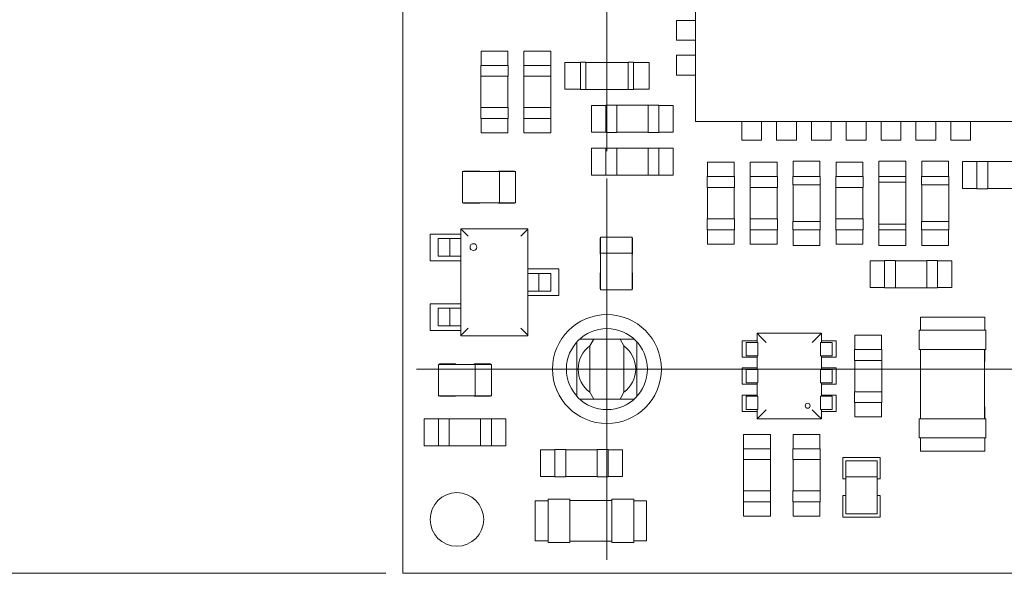
# Model space of a CAD drawing. Units: inches. Extents: x 0 to 34, y 0 to 22.
# Drawn here: x 3.7 to 6.6, y 13.7 to 15.4 of the extents above; entities that cross this region are included whole.
import ezdxf

# ---------------------------------------------------------------- set-up
doc = ezdxf.new("R2010")
doc.units = ezdxf.units.IN
doc.header["$MEASUREMENT"] = 0
doc.styles.add('SLDTEXTSTYLE6', font='TXT', dxfattribs={"width": 0.75})
doc.dimstyles.new('SLDDIMSTYLE1', dxfattribs={"dimtxt": 0.125, "dimasz": 0.14, "dimexe": 0, "dimexo": 0.0625, "dimgap": 0.03125, "dimtad": 0, "dimtih": 1, "dimtoh": 1, "dimdec": 3, "dimlfac": 0.25, "dimrnd": 1e-09, "dimzin": 4, "dimdsep": 46, "dimlunit": 5, "dimtxsty": 'SLDTEXTSTYLE6', "dimsah": 1, "dimcen": 0.09, "dimadec": 0, "dimazin": 0, "dimtol": 1, "dimtp": 0.01, "dimtm": 0.01, "dimtfac": 1, "dimtdec": 3, "dimtofl": 0, "dimtmove": 0, "dimatfit": 3, "dimfxl": 1, "dimfrac": 2, "dimtolj": 1, "dimtzin": 12, "dimarcsym": 0})

# ---------------------------------------------------------------- blocks, each defined once
blk = doc.blocks.new('*D12')
at = {"color": 7, "linetype": 'Continuous', "lineweight": 0}
for p, q in [((4.7845, 17.3251), (3.1613, 17.3251)), ((3.2863, 17.3251), (3.2863, 15.6222)), ((2.8206, 15.4089), (2.8206, 15.2403)), ((2.8206, 15.4089), (2.8714, 15.4089)), ((3.6599, 15.4089), (3.6345, 15.4089)), ((3.6599, 15.4089), (3.6599, 15.2403)), ((2.8206, 15.2403), (2.8714, 15.2403)), ((3.2863, 13.7251), (3.2863, 15.2255)), ((3.6599, 15.2403), (3.6091, 15.2403)), ((4.7845, 13.7251), (3.1613, 13.7251))]:
    blk.add_line(p, q, dxfattribs=at)
for points in [[(3.2863, 17.3251), (3.263, 17.1851), (3.3096, 17.1851)], [(3.2863, 13.7251), (3.3096, 13.8651), (3.263, 13.8651)]]:
    blk.add_solid(points, dxfattribs=at)
at = {"color": 7, "linetype": 'Continuous', "lineweight": 0, "char_height": 0.125, "attachment_point": 1, "style": 'SLDTEXTSTYLE6'}
for s, insert in [('±.010', (3.1945, 15.585)), ('.900', (2.8712, 15.585)), ('±.25', (3.2868, 15.3866)), ('22.86', (2.8714, 15.3866))]:
    blk.add_mtext(s, dxfattribs=dict(at, insert=insert))
blk = doc.blocks.new('SW_CENTERMARKSYMBOL_1')
at = {"color": 0, "linetype": 'Continuous', "lineweight": 0}
for p, q in [((0, 0.4), (0, 0.56)), ((0, 0), (0, 0.4)), ((-0.4, 0), (-0.56, 0)), ((0, 0), (-0.4, 0)), ((0, 0), (0, -0.4)), ((0, 0), (0.4, 0)), ((0.4, 0), (0.56, 0)), ((0, -0.4), (0, -0.56))]:
    blk.add_line(p, q, dxfattribs=at)
blk = doc.blocks.new('SW_CENTERMARKSYMBOL_2')
at = {"color": 0, "linetype": 'Continuous', "lineweight": 0}
for p, q in [((0, 0.4), (0, 0.56)), ((0, 0), (0, 0.4)), ((-0.4, 0), (-0.56, 0)), ((0, 0), (-0.4, 0)), ((0, 0), (0, -0.4)), ((0, 0), (0.4, 0)), ((0.4, 0), (7.6081, 0)), ((0, -0.4), (0, -0.56))]:
    blk.add_line(p, q, dxfattribs=at)

msp = doc.modelspace()

# ---------------------------------------------------------------- linework, layer by layer
at = {"color": 7, "linetype": 'Continuous', "lineweight": 15}
for p, q in [((4.8345, 17.3251), (4.8345, 13.7251)), ((5.6944, 15.6118), (5.6944, 15.0527)), ((5.6944, 15.3495), (5.6393, 15.3495)), ((5.6393, 15.3495), (5.6393, 15.2912)), ((5.6393, 15.2912), (5.6944, 15.2912)), ((5.1432, 15.2594), (5.0645, 15.2594)), ((5.0645, 15.2594), (5.0645, 15.2173)), ((5.1432, 15.2173), (5.1432, 15.2594)), ((5.1904, 15.2594), (5.1904, 15.2173)), ((5.2692, 15.2594), (5.1904, 15.2594)), ((5.2692, 15.2173), (5.2692, 15.2594)), ((5.3105, 15.2259), (5.3105, 15.1471)), ((5.3565, 15.2259), (5.3105, 15.2259)), ((5.3565, 15.2265), (5.3565, 15.1465)), ((5.3725, 15.2265), (5.3565, 15.2265)), ((5.3725, 15.2265), (5.3725, 15.1465)), ((5.3725, 15.2261), (5.4965, 15.2261)), ((5.4965, 15.2265), (5.4965, 15.1465)), ((5.5125, 15.2265), (5.4965, 15.2265)), ((5.5125, 15.1465), (5.5125, 15.2265)), ((5.5585, 15.2259), (5.5125, 15.2259)), ((5.5585, 15.1471), (5.5585, 15.2259)), ((5.6944, 15.2472), (5.6393, 15.2472)), ((5.6393, 15.2472), (5.6393, 15.1889)), ((5.0638, 15.2173), (5.0638, 15.1853)), ((5.1438, 15.2173), (5.0638, 15.2173)), ((5.1438, 15.1853), (5.1438, 15.2173)), ((5.1898, 15.2173), (5.1898, 15.1853)), ((5.2698, 15.2173), (5.1898, 15.2173)), ((5.2698, 15.1853), (5.2698, 15.2173)), ((5.0638, 15.1853), (5.1438, 15.1853)), ((5.0642, 15.0933), (5.0642, 15.1853)), ((5.1434, 15.0933), (5.1434, 15.1853)), ((5.2698, 15.1853), (5.1898, 15.1853)), ((5.1902, 15.1853), (5.1902, 15.0933)), ((5.2694, 15.1853), (5.2694, 15.0933)), ((5.6393, 15.1889), (5.6944, 15.1889)), ((5.3105, 15.1471), (5.3565, 15.1471)), ((5.3565, 15.1465), (5.3725, 15.1465)), ((5.3725, 15.1469), (5.4965, 15.1469)), ((5.4965, 15.1465), (5.5125, 15.1465)), ((5.5125, 15.1471), (5.5585, 15.1471)), ((5.0638, 15.0933), (5.1438, 15.0933)), ((5.0638, 15.0933), (5.0638, 15.0613)), ((5.1438, 15.0613), (5.1438, 15.0933)), ((5.1898, 15.0933), (5.1898, 15.0613)), ((5.2698, 15.0933), (5.1898, 15.0933)), ((5.2698, 15.0613), (5.2698, 15.0933)), ((5.4313, 15.0999), (5.3893, 15.0999)), ((5.3893, 15.0999), (5.3893, 15.0212)), ((5.4313, 15.1005), (5.4313, 15.0205)), ((5.4633, 15.1005), (5.4313, 15.1005)), ((5.4633, 15.0205), (5.4633, 15.1005)), ((5.5553, 15.1001), (5.4633, 15.1001)), ((5.5873, 15.1005), (5.5553, 15.1005)), ((5.5553, 15.0205), (5.5553, 15.1005)), ((5.5873, 15.0205), (5.5873, 15.1005)), ((5.6294, 15.0999), (5.5873, 15.0999)), ((5.6294, 15.0212), (5.6294, 15.0999)), ((5.0638, 15.0613), (5.1438, 15.0613)), ((5.0645, 15.0613), (5.0645, 15.0192)), ((5.1432, 15.0192), (5.1432, 15.0613)), ((5.1898, 15.0613), (5.2698, 15.0613)), ((5.1904, 15.0613), (5.1904, 15.0192)), ((5.2692, 15.0192), (5.2692, 15.0613)), ((5.6944, 15.0527), (6.6393, 15.0527)), ((5.8306, 15.0527), (5.8306, 14.9975)), ((5.8889, 14.9975), (5.8889, 15.0527)), ((5.933, 15.0527), (5.933, 14.9975)), ((5.9912, 14.9975), (5.9912, 15.0527)), ((6.0353, 15.0527), (6.0353, 14.9975)), ((6.0936, 14.9975), (6.0936, 15.0527)), ((6.1377, 15.0527), (6.1377, 14.9975)), ((6.196, 14.9975), (6.196, 15.0527)), ((6.24, 15.0527), (6.24, 14.9975)), ((6.2983, 14.9975), (6.2983, 15.0527)), ((6.3424, 15.0527), (6.3424, 14.9975)), ((6.4007, 14.9975), (6.4007, 15.0527)), ((6.4448, 15.0527), (6.4448, 14.9975)), ((6.503, 14.9975), (6.503, 15.0527)), ((5.0645, 15.0192), (5.1432, 15.0192)), ((5.1904, 15.0192), (5.2692, 15.0192)), ((5.3893, 15.0212), (5.4313, 15.0212)), ((5.4313, 15.0205), (5.4633, 15.0205)), ((5.5553, 15.0209), (5.4633, 15.0209)), ((5.5553, 15.0205), (5.5873, 15.0205)), ((5.5873, 15.0212), (5.6294, 15.0212)), ((5.8306, 14.9975), (5.8889, 14.9975)), ((5.933, 14.9975), (5.9912, 14.9975)), ((6.0353, 14.9975), (6.0936, 14.9975)), ((6.1377, 14.9975), (6.196, 14.9975)), ((6.24, 14.9975), (6.2983, 14.9975)), ((6.3424, 14.9975), (6.4007, 14.9975)), ((6.4448, 14.9975), (6.503, 14.9975)), ((5.3893, 14.9739), (5.3893, 14.8952)), ((5.4313, 14.9739), (5.3893, 14.9739)), ((5.4313, 14.9746), (5.4313, 14.8946)), ((5.4633, 14.9746), (5.4313, 14.9746)), ((5.4633, 14.8946), (5.4633, 14.9746)), ((5.5553, 14.9742), (5.4633, 14.9742)), ((5.5873, 14.9746), (5.5553, 14.9746)), ((5.5553, 14.8946), (5.5553, 14.9746)), ((5.5873, 14.8946), (5.5873, 14.9746)), ((5.6294, 14.9739), (5.5873, 14.9739)), ((5.6294, 14.8952), (5.6294, 14.9739)), ((5.7298, 14.9326), (5.7298, 14.8905)), ((5.8086, 14.9326), (5.7298, 14.9326)), ((5.8086, 14.8905), (5.8086, 14.9326)), ((5.8558, 14.9326), (5.8558, 14.8905)), ((5.9345, 14.9326), (5.8558, 14.9326)), ((5.9345, 14.8905), (5.9345, 14.9326)), ((5.9818, 14.9365), (5.9818, 14.8905)), ((6.0605, 14.9365), (5.9818, 14.9365)), ((6.0605, 14.8905), (6.0605, 14.9365)), ((6.1078, 14.9326), (6.1078, 14.8905)), ((6.1865, 14.9326), (6.1078, 14.9326)), ((6.1865, 14.8905), (6.1865, 14.9326)), ((6.3125, 14.9365), (6.2337, 14.9365)), ((6.2337, 14.9365), (6.2337, 14.8905)), ((6.3125, 14.8905), (6.3125, 14.9365)), ((6.3597, 14.9365), (6.3597, 14.8905)), ((6.4385, 14.9365), (6.3597, 14.9365)), ((6.4385, 14.8905), (6.4385, 14.9365)), ((6.4798, 14.9346), (6.4798, 14.8558)), ((6.5219, 14.9346), (6.4798, 14.9346)), ((6.5539, 14.9352), (6.5219, 14.9352)), ((6.5219, 14.9352), (6.5219, 14.8552)), ((6.5539, 14.8552), (6.5539, 14.9352)), ((6.6459, 14.9348), (6.5539, 14.9348)), ((5.0105, 14.9058), (5.0105, 14.8137)), ((5.1184, 14.9058), (5.0105, 14.9058)), ((5.0133, 14.907), (5.0133, 14.9058)), ((5.0605, 14.907), (5.0133, 14.907)), ((5.0605, 14.9058), (5.0605, 14.907)), ((5.1156, 14.907), (5.1156, 14.9058)), ((5.1629, 14.907), (5.1156, 14.907)), ((5.1184, 14.9058), (5.1184, 14.8137)), ((5.1184, 14.9058), (5.1656, 14.9058)), ((5.1629, 14.9058), (5.1629, 14.907)), ((5.1656, 14.9058), (5.1656, 14.8137)), ((5.3893, 14.8952), (5.4313, 14.8952)), ((5.4313, 14.8946), (5.4633, 14.8946)), ((5.5553, 14.895), (5.4633, 14.895)), ((5.5553, 14.8946), (5.5873, 14.8946)), ((5.5873, 14.8952), (5.6294, 14.8952)), ((5.7292, 14.8905), (5.7292, 14.8585)), ((5.8092, 14.8905), (5.7292, 14.8905)), ((5.8092, 14.8585), (5.8092, 14.8905)), ((5.8552, 14.8905), (5.8552, 14.8585)), ((5.9352, 14.8905), (5.8552, 14.8905)), ((5.9352, 14.8585), (5.9352, 14.8905)), ((5.9812, 14.8905), (5.9812, 14.8665)), ((6.0612, 14.8905), (5.9812, 14.8905)), ((6.0612, 14.8665), (6.0612, 14.8905)), ((6.1071, 14.8905), (6.1071, 14.8585)), ((6.1871, 14.8905), (6.1071, 14.8905)), ((6.1871, 14.8585), (6.1871, 14.8905)), ((6.2331, 14.8905), (6.2331, 14.8745)), ((6.3131, 14.8905), (6.2331, 14.8905)), ((6.3131, 14.8745), (6.2331, 14.8745)), ((6.2335, 14.8745), (6.2335, 14.7505)), ((6.3127, 14.8745), (6.3127, 14.7505)), ((6.3131, 14.8745), (6.3131, 14.8905)), ((6.3591, 14.8905), (6.3591, 14.8665)), ((6.4391, 14.8905), (6.3591, 14.8905)), ((6.4391, 14.8665), (6.4391, 14.8905)), ((5.8092, 14.8585), (5.7292, 14.8585)), ((5.7296, 14.8585), (5.7296, 14.7665)), ((5.8088, 14.8585), (5.8088, 14.7665)), ((5.9352, 14.8585), (5.8552, 14.8585)), ((5.8556, 14.8585), (5.8556, 14.7665)), ((5.9348, 14.8585), (5.9348, 14.7665)), ((6.0612, 14.8665), (5.9812, 14.8665)), ((5.9816, 14.7585), (5.9816, 14.8665)), ((6.0608, 14.7585), (6.0608, 14.8665)), ((6.1871, 14.8585), (6.1071, 14.8585)), ((6.1075, 14.8585), (6.1075, 14.7665)), ((6.1867, 14.8585), (6.1867, 14.7665)), ((6.4391, 14.8665), (6.3591, 14.8665)), ((6.3595, 14.7585), (6.3595, 14.8665)), ((6.4387, 14.7585), (6.4387, 14.8665)), ((6.4798, 14.8558), (6.5219, 14.8558)), ((6.5219, 14.8552), (6.5539, 14.8552)), ((6.6459, 14.8556), (6.5539, 14.8556)), ((5.0105, 14.8137), (5.1184, 14.8137)), ((5.0133, 14.8137), (5.0133, 14.8125)), ((5.0133, 14.8125), (5.0605, 14.8125)), ((5.0605, 14.8125), (5.0605, 14.8137)), ((5.1156, 14.8137), (5.1156, 14.8125)), ((5.1156, 14.8125), (5.1629, 14.8125)), ((5.1184, 14.8137), (5.1656, 14.8137)), ((5.1629, 14.8125), (5.1629, 14.8137)), ((5.7292, 14.7665), (5.7292, 14.7345)), ((5.8092, 14.7665), (5.7292, 14.7665)), ((5.8092, 14.7345), (5.8092, 14.7665)), ((5.8552, 14.7665), (5.8552, 14.7345)), ((5.9352, 14.7665), (5.8552, 14.7665)), ((5.9352, 14.7345), (5.9352, 14.7665)), ((5.9812, 14.7585), (5.9812, 14.7345)), ((6.0612, 14.7585), (5.9812, 14.7585)), ((6.0612, 14.7345), (6.0612, 14.7585)), ((6.1071, 14.7665), (6.1071, 14.7345)), ((6.1871, 14.7665), (6.1071, 14.7665)), ((6.1871, 14.7345), (6.1871, 14.7665)), ((6.3591, 14.7585), (6.3591, 14.7345)), ((6.4391, 14.7585), (6.3591, 14.7585)), ((6.4391, 14.7345), (6.4391, 14.7585)), ((5.0054, 14.7361), (5.0054, 14.7373)), ((5.2023, 14.7373), (5.0054, 14.7373)), ((5.0054, 14.7361), (5.0054, 14.7086)), ((5.0106, 14.7309), (5.0054, 14.7361)), ((5.0106, 14.7309), (5.0263, 14.7152)), ((5.1814, 14.7152), (5.197, 14.7309)), ((5.2023, 14.7361), (5.197, 14.7309)), ((5.2023, 14.7373), (5.2023, 14.7361)), ((5.2023, 14.7361), (5.2023, 14.6062)), ((5.7292, 14.7345), (5.8092, 14.7345)), ((5.7298, 14.7345), (5.7298, 14.6924)), ((5.8086, 14.6924), (5.8086, 14.7345)), ((5.8552, 14.7345), (5.9352, 14.7345)), ((5.8558, 14.7345), (5.8558, 14.6924)), ((5.9345, 14.6924), (5.9345, 14.7345)), ((5.9812, 14.7345), (6.0612, 14.7345)), ((5.9818, 14.7345), (5.9818, 14.6885)), ((6.0605, 14.6885), (6.0605, 14.7345)), ((6.1071, 14.7345), (6.1871, 14.7345)), ((6.1078, 14.7345), (6.1078, 14.6924)), ((6.1865, 14.6924), (6.1865, 14.7345)), ((6.2331, 14.7505), (6.2331, 14.7345)), ((6.3131, 14.7505), (6.2331, 14.7505)), ((6.2331, 14.7345), (6.3131, 14.7345)), ((6.2337, 14.7345), (6.2337, 14.6885)), ((6.3125, 14.6885), (6.3125, 14.7345)), ((6.3131, 14.7345), (6.3131, 14.7505)), ((6.3591, 14.7345), (6.4391, 14.7345)), ((6.3597, 14.7345), (6.3597, 14.6885)), ((6.4385, 14.6885), (6.4385, 14.7345)), ((4.9149, 14.722), (4.9149, 14.6432)), ((5.0054, 14.722), (4.9149, 14.722)), ((4.9385, 14.7086), (4.9385, 14.6566)), ((4.9385, 14.7086), (4.9632, 14.7086)), ((4.9632, 14.7086), (4.9731, 14.7086)), ((4.9731, 14.7086), (4.9731, 14.6566)), ((4.9731, 14.7086), (4.9951, 14.7086)), ((4.9951, 14.7086), (5.0054, 14.7086)), ((5.0054, 14.7086), (5.0054, 14.6566)), ((5.4149, 14.7101), (5.4149, 14.6629)), ((5.416, 14.7101), (5.4149, 14.7101)), ((5.416, 14.6657), (5.416, 14.7129)), ((5.416, 14.7129), (5.5082, 14.7129)), ((5.5082, 14.6657), (5.5082, 14.7129)), ((5.5093, 14.7101), (5.5082, 14.7101)), ((5.5093, 14.6629), (5.5093, 14.7101)), ((5.7298, 14.6924), (5.8086, 14.6924)), ((5.8558, 14.6924), (5.9345, 14.6924)), ((5.9818, 14.6885), (6.0605, 14.6885)), ((6.1078, 14.6924), (6.1865, 14.6924)), ((6.2337, 14.6885), (6.3125, 14.6885)), ((6.3597, 14.6885), (6.4385, 14.6885)), ((4.9149, 14.6432), (5.0054, 14.6432)), ((4.9632, 14.6566), (4.9385, 14.6566)), ((4.9731, 14.6566), (4.9632, 14.6566)), ((4.9951, 14.6566), (4.9731, 14.6566)), ((5.0054, 14.6566), (4.9951, 14.6566)), ((5.0054, 14.5038), (5.0054, 14.6566)), ((5.4149, 14.6629), (5.416, 14.6629)), ((5.416, 14.6657), (5.5082, 14.6657)), ((5.416, 14.6657), (5.416, 14.5578)), ((5.5082, 14.5578), (5.5082, 14.6657)), ((5.5082, 14.6629), (5.5093, 14.6629)), ((6.2082, 14.6432), (6.2082, 14.5645)), ((6.2502, 14.6432), (6.2082, 14.6432)), ((6.2822, 14.6438), (6.2502, 14.6438)), ((6.2502, 14.6438), (6.2502, 14.5638)), ((6.2822, 14.5638), (6.2822, 14.6438)), ((6.3742, 14.6434), (6.2822, 14.6434)), ((6.4062, 14.6438), (6.3742, 14.6438)), ((6.3742, 14.5638), (6.3742, 14.6438)), ((6.4062, 14.5638), (6.4062, 14.6438)), ((6.4483, 14.6432), (6.4062, 14.6432)), ((6.4483, 14.5645), (6.4483, 14.6432)), ((5.2928, 14.6196), (5.2023, 14.6196)), ((5.2928, 14.5409), (5.2928, 14.6196)), ((5.2023, 14.6062), (5.2023, 14.5542)), ((5.2023, 14.6062), (5.2125, 14.6062)), ((5.2346, 14.6062), (5.2125, 14.6062)), ((5.2346, 14.6062), (5.2346, 14.5542)), ((5.2444, 14.6062), (5.2346, 14.6062)), ((5.2692, 14.6062), (5.2444, 14.6062)), ((5.2692, 14.6062), (5.2692, 14.5542)), ((5.4149, 14.6078), (5.4149, 14.5605)), ((5.416, 14.6078), (5.4149, 14.6078)), ((5.5093, 14.6078), (5.5082, 14.6078)), ((5.5093, 14.5605), (5.5093, 14.6078)), ((5.2023, 14.5542), (5.2023, 14.4243)), ((5.2125, 14.5542), (5.2023, 14.5542)), ((5.2125, 14.5542), (5.2346, 14.5542)), ((5.2346, 14.5542), (5.2444, 14.5542)), ((5.2444, 14.5542), (5.2692, 14.5542)), ((5.4149, 14.5605), (5.416, 14.5605)), ((5.416, 14.5578), (5.5082, 14.5578)), ((5.5082, 14.5605), (5.5093, 14.5605)), ((6.2082, 14.5645), (6.2502, 14.5645)), ((6.2502, 14.5638), (6.2822, 14.5638)), ((6.3742, 14.5642), (6.2822, 14.5642)), ((6.3742, 14.5638), (6.4062, 14.5638)), ((6.4062, 14.5645), (6.4483, 14.5645)), ((5.2023, 14.5409), (5.2928, 14.5409)), ((4.9149, 14.5172), (4.9149, 14.4385)), ((5.0054, 14.5172), (4.9149, 14.5172)), ((4.9385, 14.5038), (4.9385, 14.4519)), ((4.9385, 14.5038), (4.9632, 14.5038)), ((4.9632, 14.5038), (4.9731, 14.5038)), ((4.9731, 14.5038), (4.9731, 14.4519)), ((4.9731, 14.5038), (4.9951, 14.5038)), ((4.9951, 14.5038), (5.0054, 14.5038)), ((5.0054, 14.5038), (5.0054, 14.4519)), ((6.3558, 14.4771), (6.3558, 14.439)), ((6.5441, 14.4778), (6.3564, 14.4778)), ((6.5448, 14.439), (6.5448, 14.4771)), ((4.9149, 14.4385), (5.0054, 14.4385)), ((4.9632, 14.4519), (4.9385, 14.4519)), ((4.9731, 14.4519), (4.9632, 14.4519)), ((4.9951, 14.4519), (4.9731, 14.4519)), ((5.0054, 14.4519), (4.9951, 14.4519)), ((5.0054, 14.4243), (5.0054, 14.4519)), ((5.0106, 14.4295), (5.0263, 14.4452)), ((5.1814, 14.4452), (5.197, 14.4295)), ((6.3523, 14.439), (6.3523, 14.383)), ((6.5483, 14.439), (6.3523, 14.439)), ((6.5483, 14.383), (6.5483, 14.439)), ((5.0054, 14.4243), (5.0106, 14.4295)), ((5.0054, 14.4232), (5.0054, 14.4243)), ((5.0054, 14.4232), (5.2023, 14.4232)), ((5.197, 14.4295), (5.2023, 14.4243)), ((5.2023, 14.4243), (5.2023, 14.4232)), ((5.3961, 14.4131), (5.3845, 14.3932)), ((5.4345, 14.4131), (5.3961, 14.4131)), ((5.4345, 14.2371), (5.4345, 14.4131)), ((5.473, 14.4131), (5.4345, 14.4131)), ((5.4845, 14.3932), (5.473, 14.4131)), ((5.8755, 14.4306), (5.8755, 14.4031)), ((5.8869, 14.4192), (5.8755, 14.4306)), ((6.0645, 14.4306), (5.8755, 14.4306)), ((5.9025, 14.4036), (5.8869, 14.4192)), ((6.0375, 14.4036), (6.0531, 14.4192)), ((6.0531, 14.4192), (6.0645, 14.4306)), ((6.0645, 14.4031), (6.0645, 14.4306)), ((6.2416, 14.4247), (6.1629, 14.4247)), ((6.1629, 14.4247), (6.1629, 14.3826)), ((6.2416, 14.3826), (6.2416, 14.4247)), ((5.3845, 14.257), (5.3845, 14.3932)), ((5.4845, 14.3932), (5.4845, 14.257)), ((5.8319, 14.4086), (5.8319, 14.3606)), ((5.8755, 14.4086), (5.8319, 14.4086)), ((5.8779, 14.4031), (5.844, 14.4031)), ((5.844, 14.3637), (5.844, 14.4031)), ((5.8779, 14.4031), (5.8779, 14.3637)), ((6.062, 14.4031), (6.062, 14.3637)), ((6.062, 14.4031), (6.096, 14.4031)), ((6.108, 14.4086), (6.0645, 14.4086)), ((6.096, 14.3637), (6.096, 14.4031)), ((6.108, 14.3606), (6.108, 14.4086)), ((6.1623, 14.3826), (6.1623, 14.3506)), ((6.2423, 14.3826), (6.1623, 14.3826)), ((6.2423, 14.3506), (6.2423, 14.3826)), ((6.3523, 14.383), (6.5483, 14.383)), ((6.3558, 14.383), (6.3558, 14.3485)), ((6.3563, 14.179), (6.3563, 14.383)), ((6.5443, 14.179), (6.5443, 14.383)), ((6.5448, 14.3485), (6.5448, 14.383)), ((5.8319, 14.3606), (5.8755, 14.3606)), ((5.8779, 14.3637), (5.844, 14.3637)), ((5.8755, 14.3637), (5.8755, 14.3243)), ((6.062, 14.3637), (6.096, 14.3637)), ((6.0645, 14.3243), (6.0645, 14.3637)), ((6.0645, 14.3606), (6.108, 14.3606)), ((4.9397, 14.3389), (4.9397, 14.2468)), ((5.0475, 14.3389), (4.9397, 14.3389)), ((4.9424, 14.3401), (4.9424, 14.3389)), ((4.9897, 14.3401), (4.9424, 14.3401)), ((4.9897, 14.3389), (4.9897, 14.3401)), ((5.0448, 14.3401), (5.0448, 14.3389)), ((5.092, 14.3401), (5.0448, 14.3401)), ((5.0475, 14.3389), (5.0475, 14.2467)), ((5.0475, 14.3389), (5.0948, 14.3389)), ((5.092, 14.3389), (5.092, 14.3401)), ((5.0948, 14.3389), (5.0948, 14.2467)), ((5.8319, 14.3286), (5.8319, 14.2806)), ((5.8755, 14.3286), (5.8319, 14.3286)), ((5.8779, 14.3243), (5.844, 14.3243)), ((5.844, 14.2849), (5.844, 14.3243)), ((5.8779, 14.3243), (5.8779, 14.2849)), ((6.062, 14.3243), (6.062, 14.2849)), ((6.062, 14.3243), (6.096, 14.3243)), ((6.108, 14.3286), (6.0645, 14.3286)), ((6.096, 14.2849), (6.096, 14.3243)), ((6.108, 14.2806), (6.108, 14.3286)), ((6.2423, 14.3506), (6.1623, 14.3506)), ((6.1627, 14.3506), (6.1627, 14.2586)), ((6.2419, 14.3506), (6.2419, 14.2586)), ((5.8319, 14.2806), (5.8755, 14.2806)), ((5.8779, 14.2849), (5.844, 14.2849)), ((5.8755, 14.2849), (5.8755, 14.2456)), ((6.062, 14.2849), (6.096, 14.2849)), ((6.0645, 14.2456), (6.0645, 14.2849)), ((6.0645, 14.2806), (6.108, 14.2806)), ((4.9397, 14.2468), (5.0475, 14.2468)), ((4.9424, 14.2468), (4.9424, 14.2456)), ((4.9424, 14.2456), (4.9897, 14.2456)), ((4.9897, 14.2456), (4.9897, 14.2468)), ((5.0448, 14.2468), (5.0448, 14.2456)), ((5.0448, 14.2456), (5.092, 14.2456)), ((5.0475, 14.2467), (5.0948, 14.2467)), ((5.092, 14.2456), (5.092, 14.2467)), ((5.3845, 14.257), (5.3961, 14.2371)), ((5.4345, 14.2371), (5.3961, 14.2371)), ((5.473, 14.2371), (5.4345, 14.2371)), ((5.473, 14.2371), (5.4845, 14.257)), ((5.8319, 14.2486), (5.8319, 14.2006)), ((5.8755, 14.2486), (5.8319, 14.2486)), ((5.8779, 14.2456), (5.844, 14.2456)), ((5.844, 14.2062), (5.844, 14.2456)), ((5.8779, 14.2456), (5.8779, 14.2062)), ((6.062, 14.2456), (6.062, 14.2062)), ((6.062, 14.2456), (6.096, 14.2456)), ((6.108, 14.2486), (6.0645, 14.2486)), ((6.096, 14.2062), (6.096, 14.2456)), ((6.108, 14.2006), (6.108, 14.2486)), ((6.1623, 14.2586), (6.1623, 14.2266)), ((6.2423, 14.2586), (6.1623, 14.2586)), ((6.2423, 14.2266), (6.2423, 14.2586)), ((6.1623, 14.2266), (6.2423, 14.2266)), ((6.1629, 14.2266), (6.1629, 14.1846)), ((6.2416, 14.1846), (6.2416, 14.2266)), ((6.3563, 14.2141), (6.3558, 14.2141)), ((6.3558, 14.2141), (6.3558, 14.179)), ((6.5448, 14.2141), (6.5443, 14.2141)), ((6.5448, 14.179), (6.5448, 14.2141)), ((4.8971, 14.1786), (4.8971, 14.0999)), ((4.9392, 14.1786), (4.8971, 14.1786)), ((4.9712, 14.1793), (4.9392, 14.1793)), ((4.9392, 14.1793), (4.9392, 14.0993)), ((4.9712, 14.0993), (4.9712, 14.1793)), ((5.0632, 14.1789), (4.9712, 14.1789)), ((5.0952, 14.1793), (5.0632, 14.1793)), ((5.0632, 14.0993), (5.0632, 14.1793)), ((5.0952, 14.0993), (5.0952, 14.1793)), ((5.1373, 14.1786), (5.0952, 14.1786)), ((5.1373, 14.0999), (5.1373, 14.1786)), ((5.8319, 14.2006), (5.8755, 14.2006)), ((5.8779, 14.2062), (5.844, 14.2062)), ((5.8755, 14.2062), (5.8755, 14.1786)), ((5.8869, 14.19), (5.8755, 14.1786)), ((5.8755, 14.1786), (6.0645, 14.1786)), ((5.8869, 14.19), (5.9025, 14.2056)), ((6.0531, 14.19), (6.0375, 14.2056)), ((6.0531, 14.19), (6.0645, 14.1786)), ((6.062, 14.2062), (6.096, 14.2062)), ((6.0645, 14.1786), (6.0645, 14.2062)), ((6.0645, 14.2006), (6.108, 14.2006)), ((6.1629, 14.1846), (6.2416, 14.1846)), ((6.3523, 14.179), (6.3523, 14.123)), ((6.3523, 14.179), (6.5483, 14.179)), ((6.5483, 14.123), (6.5483, 14.179)), ((5.9149, 14.1334), (5.8361, 14.1334)), ((5.8361, 14.1334), (5.8361, 14.0913)), ((5.9149, 14.0913), (5.9149, 14.1334)), ((5.9818, 14.1334), (5.9818, 14.0913)), ((6.0605, 14.1334), (5.9818, 14.1334)), ((6.0605, 14.0913), (6.0605, 14.1334)), ((6.3523, 14.123), (6.5483, 14.123)), ((6.3558, 14.123), (6.3558, 14.0842)), ((6.5448, 14.0842), (6.5448, 14.123)), ((4.8971, 14.0999), (4.9392, 14.0999)), ((4.9392, 14.0993), (4.9712, 14.0993)), ((5.0632, 14.0997), (4.9712, 14.0997)), ((5.0632, 14.0993), (5.0952, 14.0993)), ((5.0952, 14.0999), (5.1373, 14.0999)), ((5.8355, 14.0913), (5.8355, 14.0593)), ((5.9155, 14.0913), (5.8355, 14.0913)), ((5.9155, 14.0593), (5.9155, 14.0913)), ((5.9812, 14.0913), (5.9812, 14.0593)), ((6.0612, 14.0913), (5.9812, 14.0913)), ((6.0612, 14.0593), (6.0612, 14.0913)), ((5.2397, 14.0881), (5.2397, 14.0094)), ((5.2817, 14.0881), (5.2397, 14.0881)), ((5.3137, 14.0887), (5.2817, 14.0887)), ((5.2817, 14.0887), (5.2817, 14.0087)), ((5.3137, 14.0087), (5.3137, 14.0887)), ((5.4057, 14.0883), (5.3137, 14.0883)), ((5.4377, 14.0887), (5.4057, 14.0887)), ((5.4057, 14.0087), (5.4057, 14.0887)), ((5.4377, 14.0087), (5.4377, 14.0887)), ((5.4798, 14.0881), (5.4377, 14.0881)), ((5.4798, 14.0094), (5.4798, 14.0881)), ((6.1275, 14.0653), (6.1275, 14.0023)), ((6.2377, 14.0653), (6.1275, 14.0653)), ((6.2377, 14.0023), (6.2377, 14.0653)), ((6.3558, 14.0842), (6.5448, 14.0842)), ((5.8355, 14.0593), (5.9155, 14.0593)), ((5.8359, 13.9673), (5.8359, 14.0593)), ((5.9151, 13.9673), (5.9151, 14.0593)), ((5.9812, 14.0593), (6.0612, 14.0593)), ((5.9816, 13.9673), (5.9816, 14.0593)), ((6.0608, 13.9673), (6.0608, 14.0593)), ((6.1365, 14.0082), (6.1365, 14.0554)), ((6.1365, 14.0554), (6.2286, 14.0554)), ((6.2286, 14.0082), (6.2286, 14.0554)), ((5.2397, 14.0094), (5.2817, 14.0094)), ((5.2817, 14.0087), (5.3137, 14.0087)), ((5.4057, 14.0091), (5.3137, 14.0091)), ((5.4057, 14.0087), (5.4377, 14.0087)), ((5.4377, 14.0094), (5.4798, 14.0094)), ((6.1365, 14.0082), (6.2286, 14.0082)), ((6.1365, 14.0082), (6.1365, 13.9003)), ((6.2286, 13.9003), (6.2286, 14.0082)), ((6.1275, 14.0023), (6.1365, 14.0023)), ((6.2286, 14.0023), (6.2377, 14.0023)), ((5.8355, 13.9673), (5.9155, 13.9673)), ((5.8355, 13.9673), (5.8355, 13.9353)), ((5.9155, 13.9353), (5.9155, 13.9673)), ((5.9812, 13.9673), (6.0612, 13.9673)), ((5.9812, 13.9673), (5.9812, 13.9353)), ((6.0612, 13.9353), (6.0612, 13.9673)), ((6.1275, 13.9535), (6.1275, 13.8905)), ((6.1365, 13.9535), (6.1275, 13.9535)), ((6.2377, 13.9535), (6.2286, 13.9535)), ((6.2377, 13.8905), (6.2377, 13.9535)), ((5.2239, 13.9385), (5.2239, 13.8204)), ((5.2613, 13.9385), (5.2239, 13.9385)), ((5.2613, 13.9434), (5.2613, 13.8154)), ((5.3253, 13.9434), (5.2613, 13.9434)), ((5.3253, 13.8154), (5.3253, 13.9434)), ((5.3253, 13.9394), (5.4493, 13.9394)), ((5.5133, 13.9434), (5.4493, 13.9434)), ((5.4493, 13.8154), (5.4493, 13.9434)), ((5.5133, 13.8154), (5.5133, 13.9434)), ((5.5507, 13.9385), (5.5133, 13.9385)), ((5.5507, 13.8204), (5.5507, 13.9385)), ((5.8355, 13.9353), (5.9155, 13.9353)), ((5.8361, 13.9353), (5.8361, 13.8932)), ((5.9149, 13.8932), (5.9149, 13.9353)), ((5.9812, 13.9353), (6.0612, 13.9353)), ((5.9818, 13.9353), (5.9818, 13.8932)), ((6.0605, 13.8932), (6.0605, 13.9353)), ((5.8361, 13.8932), (5.9149, 13.8932)), ((5.9818, 13.8932), (6.0605, 13.8932)), ((6.1275, 13.8905), (6.2377, 13.8905)), ((6.1365, 13.9003), (6.2286, 13.9003)), ((5.2239, 13.8204), (5.2613, 13.8204)), ((5.2613, 13.8154), (5.3253, 13.8154)), ((5.3253, 13.8194), (5.4493, 13.8194)), ((5.4493, 13.8154), (5.5133, 13.8154)), ((5.5133, 13.8204), (5.5507, 13.8204)), ((4.8345, 13.7251), (14.0345, 13.7251))]:
    msp.add_line(p, q, dxfattribs=at)
for centre, radius in [((5.042, 14.6837), 0.00988), ((5.4345, 14.3251), 0.16), ((5.4345, 14.3251), 0.119), ((6.0244, 14.2175), 0.00735), ((4.9936, 13.8834), 0.0787)]:
    msp.add_circle(centre, radius, dxfattribs=at)
for centre, radius, start, end in [((6.3564, 14.4771), 0.00065, 90, 180), ((6.5441, 14.4771), 0.00065, 0, 90), ((5.4345, 14.3251), 0.0845, 126.3034, 233.6966), ((5.4345, 14.3251), 0.0845, 306.3034, 53.6966), ((6.3564, 14.3485), 0.00065, 180, 255.6136), ((6.5441, 14.3485), 0.00065, 284.3864, 0)]:
    msp.add_arc(centre, radius, start, end, dxfattribs=at)
for points, knots in [([(5.3544, 14.4131), (5.3676, 14.4131), (5.381, 14.4131), (5.3957, 14.4131), (5.3961, 14.4131)], [0, 0, 0, 0, 0.975212, 1, 1, 1, 1]), ([(5.473, 14.4131), (5.4815, 14.4131), (5.4959, 14.4131), (5.5092, 14.4131), (5.5146, 14.4131)], [0, 0, 0, 0, 0.588958, 1, 1, 1, 1]), ([(5.3465, 14.245), (5.3465, 14.2505), (5.3465, 14.2685), (5.3465, 14.2978), (5.3465, 14.3344), (5.3465, 14.3701), (5.3465, 14.3921), (5.3465, 14.4052)], [0, 0, 0, 0, 0.112662, 0.371079, 0.552223, 0.732985, 1, 1, 1, 1]), ([(5.5225, 14.245), (5.5225, 14.2505), (5.5225, 14.2685), (5.5225, 14.2978), (5.5225, 14.3344), (5.5225, 14.3701), (5.5225, 14.3921), (5.5225, 14.4052)], [0, 0, 0, 0, 0.112662, 0.3710789, 0.5522235, 0.7329854, 1, 1, 1, 1]), ([(5.3544, 14.2371), (5.3676, 14.2371), (5.381, 14.2371), (5.3957, 14.2371), (5.3961, 14.2371)], [0, 0, 0, 0, 0.975212, 1, 1, 1, 1]), ([(5.473, 14.2371), (5.4815, 14.2371), (5.4959, 14.2371), (5.5092, 14.2371), (5.5146, 14.2371)], [0, 0, 0, 0, 0.588958, 1, 1, 1, 1])]:
    msp.add_open_spline(points, degree=3, knots=knots, dxfattribs=at)

# ---------------------------------------------------------------- block references
at = {"color": 7, "linetype": 'Continuous', "lineweight": 0}
for name, p in [('SW_CENTERMARKSYMBOL_1', (5.4345, 15.5251)), ('SW_CENTERMARKSYMBOL_2', (5.4345, 14.3251))]:
    msp.add_blockref(name, p, dxfattribs=at)

# ---------------------------------------------------------------- dimensions: what is measured, and where the dimension line sits
dim = msp.add_linear_dim(base=(3.2863, 13.7251), p1=(4.8345, 17.3251), p2=(4.8345, 13.7251), angle=90, dimstyle='SLDDIMSTYLE1', dxfattribs=at)
dim.commit()
dim.dimension.update_dxf_attribs({"geometry": '*D12', "text_midpoint": (3.2863, 15.4238), "dimtype": 160})

doc.saveas('drawing.dxf')
